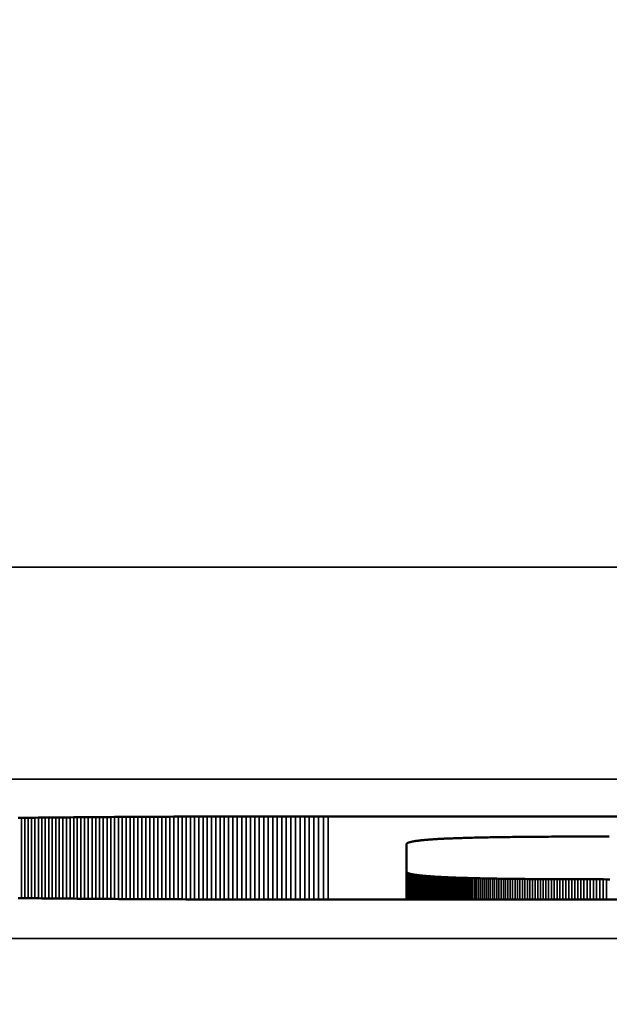
# Model space of a CAD drawing. Units: millimetres. Extents: x 0 to 15522, y -308 to 2970.
# Drawn here: x 2037 to 2043, y 992 to 1001 of the extents above; entities that cross this region are included whole.
import ezdxf

# ---------------------------------------------------------------- set-up
doc = ezdxf.new("R2010")
doc.units = ezdxf.units.MM
doc.header["$LTSCALE"] = 5
for name, color, linetype, lineweight in [('Bemaßung (ISO)', 7, 'Continuous', 25), ('Sichtbar (ISO)', 7, 'Continuous', 50), ('Sichtbar schmal (ISO)', 7, 'Continuous', 35)]:
    doc.layers.add(name, color=color, linetype=linetype, lineweight=lineweight)
doc.styles.add('Notiztext (DIN)', font='arial.ttf')
doc.dimstyles.new('Standard (DIN)', dxfattribs={"dimscale": 5, "dimtxt": 3.5, "dimasz": 2.5, "dimexe": 1, "dimexo": 0, "dimgap": 0.5, "dimtad": 1, "dimrnd": 1e-08, "dimtxsty": 'Notiztext (DIN)', "dimcen": 0.09, "dimdle": 10, "dimclrd": 256, "dimclre": 256, "dimclrt": 256, "dimadec": 0, "dimazin": 2, "dimtfac": 0.714286, "dimtmove": 0, "dimatfit": 3, "dimfxl": 1, "dimtolj": 1, "dimlwd": -1, "dimlwe": -1, "dimarcsym": 0})

# ---------------------------------------------------------------- blocks, each defined once
blk = doc.blocks.new('*D49')
at = {"layer": 'Bemaßung (ISO)', "transparency": 16777216}
for p, q in [((1839.5948, 1010.6689), (1839.5948, 805.6689)), ((2199.5948, 1010.6689), (2199.5948, 805.6689)), ((1852.0948, 810.6689), (2187.0948, 810.6689))]:
    blk.add_line(p, q, dxfattribs=at)
for points in [[(1852.0948, 812.7522), (1852.0948, 808.5855), (1839.5948, 810.6689)], [(2187.0948, 812.7522), (2187.0948, 808.5855), (2199.5948, 810.6689)]]:
    blk.add_solid(points, dxfattribs=at)
at = {"layer": 'Defpoints', "color": 0, "transparency": 16777216}
for p in [(1839.5948, 1010.6689), (2199.5948, 1010.6689), (2199.5948, 810.6689)]:
    blk.add_point(p, dxfattribs=at)
at = {"layer": 'Bemaßung (ISO)', "transparency": 16777216, "insert": (2000.2982, 822.1098), "char_height": 17.5, "attachment_point": 4, "style": 'Notiztext (DIN)'}
blk.add_mtext('\\A1;360', dxfattribs=at)

msp = doc.modelspace()

# ---------------------------------------------------------------- linework, layer by layer
at = {"layer": 'Sichtbar (ISO)'}
for p, q in [((2037.4319, 993.8415), (2037.4634, 993.8419)), ((2037.4634, 993.8419), (2037.4951, 993.8423)), ((2037.4951, 993.8423), (2037.527, 993.8427)), ((2037.527, 993.8427), (2037.559, 993.8431)), ((2037.559, 993.8431), (2037.5912, 993.8434)), ((2037.5912, 993.8434), (2037.6236, 993.8438)), ((2037.6236, 993.8438), (2037.6562, 993.8442)), ((2037.6562, 993.8442), (2037.6889, 993.8445)), ((2037.6889, 993.8445), (2037.7218, 993.8449)), ((2037.7218, 993.8449), (2037.7548, 993.8452)), ((2037.7548, 993.8452), (2037.7881, 993.8456)), ((2037.7881, 993.8456), (2037.8215, 993.8459)), ((2037.8215, 993.8459), (2037.855, 993.8462)), ((2037.855, 993.8462), (2037.8888, 993.8466)), ((2037.8888, 993.8466), (2037.9227, 993.8469)), ((2037.9227, 993.8469), (2037.9568, 993.8472)), ((2037.9568, 993.8472), (2037.991, 993.8475)), ((2037.991, 993.8475), (2038.0255, 993.8478)), ((2038.0255, 993.8478), (2038.0601, 993.8481)), ((2038.0601, 993.8481), (2038.0948, 993.8484)), ((2038.0948, 993.8484), (2038.1298, 993.8487)), ((2038.1298, 993.8487), (2038.1649, 993.8489)), ((2038.1649, 993.8489), (2038.2001, 993.8492)), ((2038.2001, 993.8492), (2038.2356, 993.8495)), ((2038.2356, 993.8495), (2038.2712, 993.8497)), ((2038.2712, 993.8497), (2038.307, 993.85)), ((2038.307, 993.85), (2038.343, 993.8502)), ((2038.343, 993.8502), (2038.3791, 993.8505)), ((2038.3791, 993.8505), (2038.4154, 993.8507)), ((2038.4154, 993.8507), (2038.4518, 993.8509)), ((2038.4518, 993.8509), (2038.4885, 993.8512)), ((2038.4885, 993.8512), (2038.5253, 993.8514)), ((2038.5253, 993.8514), (2038.5623, 993.8516)), ((2038.5623, 993.8516), (2038.5994, 993.8518)), ((2038.5994, 993.8518), (2038.6367, 993.852)), ((2038.6367, 993.852), (2038.6742, 993.8522)), ((2038.6742, 993.8522), (2038.7119, 993.8524)), ((2038.7119, 993.8524), (2038.7497, 993.8526)), ((2038.7497, 993.8526), (2038.7877, 993.8528)), ((2038.7877, 993.8528), (2038.8258, 993.853)), ((2038.8258, 993.853), (2038.8642, 993.8531)), ((2038.8642, 993.8531), (2038.9027, 993.8533)), ((2038.9027, 993.8533), (2038.9413, 993.8535)), ((2038.9413, 993.8535), (2038.9802, 993.8536)), ((2038.9802, 993.8536), (2039.0192, 993.8538)), ((2039.0192, 993.8538), (2039.0584, 993.8539)), ((2039.0584, 993.8539), (2039.0977, 993.8541)), ((2039.0977, 993.8541), (2039.1372, 993.8542)), ((2039.1372, 993.8542), (2039.1769, 993.8544)), ((2039.1769, 993.8544), (2039.2168, 993.8545)), ((2039.2168, 993.8545), (2039.2568, 993.8546)), ((2039.2568, 993.8546), (2039.297, 993.8547)), ((2039.297, 993.8547), (2039.3373, 993.8548)), ((2039.3373, 993.8548), (2039.3779, 993.855)), ((2039.3779, 993.855), (2039.4185, 993.8551)), ((2039.4185, 993.8551), (2039.4594, 993.8552)), ((2039.4594, 993.8552), (2039.5004, 993.8553)), ((2039.5004, 993.8553), (2039.5416, 993.8553)), ((2039.5416, 993.8553), (2039.583, 993.8554)), ((2039.583, 993.8554), (2039.6245, 993.8555)), ((2039.6245, 993.8555), (2039.6663, 993.8556)), ((2039.6663, 993.8556), (2039.7081, 993.8557)), ((2039.7081, 993.8557), (2039.7502, 993.8557)), ((2039.7502, 993.8557), (2039.7924, 993.8558)), ((2039.7924, 993.8558), (2039.8348, 993.8558)), ((2039.8348, 993.8558), (2039.8773, 993.8559)), ((2039.8773, 993.8559), (2039.92, 993.8559)), ((2039.92, 993.8559), (2039.9629, 993.856)), ((2039.9629, 993.856), (2040.006, 993.856)), ((2040.006, 993.856), (2040.0492, 993.856)), ((2040.0492, 993.856), (2040.0926, 993.8561)), ((2040.0926, 993.8561), (2040.1361, 993.8561)), ((2040.1361, 993.8561), (2040.1798, 993.8561)), ((2040.1798, 993.8561), (2040.2237, 993.8561)), ((2040.2237, 993.8561), (2040.2678, 993.8561)), ((2040.2678, 993.8561), (2040.312, 993.8562)), ((2040.312, 993.8562), (2040.3564, 993.8562)), ((2040.3564, 993.8562), (2054.6245, 993.8562)), ((2041.4333, 993.6444), (2041.4208, 993.6438)), ((2041.4462, 993.6451), (2041.4333, 993.6444)), ((2041.4592, 993.6457), (2041.4462, 993.6451)), ((2041.4726, 993.6463), (2041.4592, 993.6457)), ((2041.4861, 993.6469), (2041.4726, 993.6463)), ((2041.4999, 993.6475), (2041.4861, 993.6469)), ((2041.514, 993.6481), (2041.4999, 993.6475)), ((2041.5283, 993.6486), (2041.514, 993.6481)), ((2041.5429, 993.6492), (2041.5283, 993.6486)), ((2041.5577, 993.6498), (2041.5429, 993.6492)), ((2041.5727, 993.6503), (2041.5577, 993.6498)), ((2041.588, 993.6508), (2041.5727, 993.6503)), ((2041.6036, 993.6513), (2041.588, 993.6508)), ((2041.6194, 993.6518), (2041.6036, 993.6513)), ((2041.6355, 993.6523), (2041.6194, 993.6518)), ((2041.6518, 993.6528), (2041.6355, 993.6523)), ((2041.6684, 993.6533), (2041.6518, 993.6528)), ((2041.6852, 993.6538), (2041.6684, 993.6533)), ((2041.7023, 993.6542), (2041.6852, 993.6538)), ((2041.7196, 993.6547), (2041.7023, 993.6542)), ((2041.7372, 993.6551), (2041.7196, 993.6547)), ((2041.7551, 993.6555), (2041.7372, 993.6551)), ((2041.7732, 993.6559), (2041.7551, 993.6555)), ((2041.7915, 993.6564), (2041.7732, 993.6559)), ((2041.8101, 993.6568), (2041.7915, 993.6564)), ((2041.829, 993.6571), (2041.8101, 993.6568)), ((2041.8481, 993.6575), (2041.829, 993.6571)), ((2041.8675, 993.6579), (2041.8481, 993.6575)), ((2041.8872, 993.6583), (2041.8675, 993.6579)), ((2041.9071, 993.6586), (2041.8872, 993.6583)), ((2041.9272, 993.659), (2041.9071, 993.6586)), ((2041.9476, 993.6593), (2041.9272, 993.659)), ((2041.9683, 993.6596), (2041.9476, 993.6593)), ((2041.9893, 993.6599), (2041.9683, 993.6596)), ((2042.0105, 993.6602), (2041.9893, 993.6599)), ((2042.0319, 993.6605), (2042.0105, 993.6602)), ((2042.0537, 993.6608), (2042.0319, 993.6605)), ((2042.0756, 993.6611), (2042.0537, 993.6608)), ((2042.0979, 993.6614), (2042.0756, 993.6611)), ((2042.1204, 993.6616), (2042.0979, 993.6614)), ((2042.1432, 993.6619), (2042.1204, 993.6616)), ((2042.1662, 993.6621), (2042.1432, 993.6619)), ((2042.1895, 993.6624), (2042.1662, 993.6621)), ((2042.2131, 993.6626), (2042.1895, 993.6624)), ((2042.2369, 993.6628), (2042.2131, 993.6626)), ((2042.261, 993.663), (2042.2369, 993.6628)), ((2042.2854, 993.6632), (2042.261, 993.663)), ((2042.31, 993.6634), (2042.2854, 993.6632)), ((2042.3349, 993.6636), (2042.31, 993.6634)), ((2042.3601, 993.6638), (2042.3349, 993.6636)), ((2042.3855, 993.664), (2042.3601, 993.6638)), ((2042.4112, 993.6642), (2042.3855, 993.664)), ((2042.4372, 993.6643), (2042.4112, 993.6642)), ((2042.4634, 993.6645), (2042.4372, 993.6643)), ((2042.4899, 993.6646), (2042.4634, 993.6645)), ((2042.5167, 993.6647), (2042.4899, 993.6646)), ((2042.5438, 993.6649), (2042.5167, 993.6647)), ((2042.5711, 993.665), (2042.5438, 993.6649)), ((2042.5987, 993.6651), (2042.5711, 993.665)), ((2042.6265, 993.6652), (2042.5987, 993.6651)), ((2042.6547, 993.6653), (2042.6265, 993.6652)), ((2042.6831, 993.6654), (2042.6547, 993.6653)), ((2042.7117, 993.6655), (2042.6831, 993.6654)), ((2042.7407, 993.6656), (2042.7117, 993.6655)), ((2042.7699, 993.6656), (2042.7407, 993.6656)), ((2042.7994, 993.6657), (2042.7699, 993.6656)), ((2042.8292, 993.6657), (2042.7994, 993.6657)), ((2042.8592, 993.6658), (2042.8292, 993.6657)), ((2042.8896, 993.6658), (2042.8592, 993.6658)), ((2042.9202, 993.6659), (2042.8896, 993.6658)), ((2043.0096, 993.6659), (2042.9202, 993.6659)), ((2041.0962, 993.5936), (2041.0961, 993.5923)), ((2041.0961, 993.5923), (2041.0961, 993.3353)), ((2041.0966, 993.5949), (2041.0962, 993.5936)), ((2041.0971, 993.5962), (2041.0966, 993.5949)), ((2041.0979, 993.5975), (2041.0971, 993.5962)), ((2041.0989, 993.5988), (2041.0979, 993.5975)), ((2041.1002, 993.6), (2041.0989, 993.5988)), ((2041.1016, 993.6012), (2041.1002, 993.6)), ((2041.1033, 993.6025), (2041.1016, 993.6012)), ((2041.1052, 993.6037), (2041.1033, 993.6025)), ((2041.1074, 993.6048), (2041.1052, 993.6037)), ((2041.1097, 993.606), (2041.1074, 993.6048)), ((2041.1123, 993.6072), (2041.1097, 993.606)), ((2041.1152, 993.6083), (2041.1123, 993.6072)), ((2041.1182, 993.6095), (2041.1152, 993.6083)), ((2041.1215, 993.6106), (2041.1182, 993.6095)), ((2041.125, 993.6117), (2041.1215, 993.6106)), ((2041.1288, 993.6128), (2041.125, 993.6117)), ((2041.1328, 993.6139), (2041.1288, 993.6128)), ((2041.137, 993.6149), (2041.1328, 993.6139)), ((2041.1414, 993.616), (2041.137, 993.6149)), ((2041.1461, 993.617), (2041.1414, 993.616)), ((2041.151, 993.618), (2041.1461, 993.617)), ((2041.1561, 993.6191), (2041.151, 993.618)), ((2041.1615, 993.6201), (2041.1561, 993.6191)), ((2041.1671, 993.6211), (2041.1615, 993.6201)), ((2041.173, 993.622), (2041.1671, 993.6211)), ((2041.179, 993.623), (2041.173, 993.622)), ((2041.1853, 993.6239), (2041.179, 993.623)), ((2041.1919, 993.6249), (2041.1853, 993.6239)), ((2041.1987, 993.6258), (2041.1919, 993.6249)), ((2041.2057, 993.6267), (2041.1987, 993.6258)), ((2041.2129, 993.6276), (2041.2057, 993.6267)), ((2041.2204, 993.6285), (2041.2129, 993.6276)), ((2041.2282, 993.6294), (2041.2204, 993.6285)), ((2041.2361, 993.6303), (2041.2282, 993.6294)), ((2041.2443, 993.6311), (2041.2361, 993.6303)), ((2041.2528, 993.6319), (2041.2443, 993.6311)), ((2041.2615, 993.6328), (2041.2528, 993.6319)), ((2041.2704, 993.6336), (2041.2615, 993.6328)), ((2041.2796, 993.6344), (2041.2704, 993.6336)), ((2041.289, 993.6352), (2041.2796, 993.6344)), ((2041.2986, 993.636), (2041.289, 993.6352)), ((2041.3085, 993.6367), (2041.2986, 993.636)), ((2041.3186, 993.6375), (2041.3085, 993.6367)), ((2041.329, 993.6382), (2041.3186, 993.6375)), ((2041.3396, 993.639), (2041.329, 993.6382)), ((2041.3505, 993.6397), (2041.3396, 993.639)), ((2041.3616, 993.6404), (2041.3505, 993.6397)), ((2041.3729, 993.6411), (2041.3616, 993.6404)), ((2041.3845, 993.6418), (2041.3729, 993.6411)), ((2041.3964, 993.6425), (2041.3845, 993.6418)), ((2041.4084, 993.6431), (2041.3964, 993.6425)), ((2041.4208, 993.6438), (2041.4084, 993.6431)), ((2041.0961, 993.3353), (2041.0962, 993.334)), ((2041.0961, 993.3353), (2041.0961, 993.0704)), ((2041.0962, 993.334), (2041.0966, 993.3327)), ((2041.0966, 993.3327), (2041.0971, 993.3314)), ((2041.0971, 993.3314), (2041.0979, 993.3302)), ((2041.0979, 993.3302), (2041.0989, 993.3289)), ((2041.0989, 993.3289), (2041.1002, 993.3277)), ((2041.1002, 993.3277), (2041.1016, 993.3264)), ((2041.1016, 993.3264), (2041.1033, 993.3252)), ((2041.1033, 993.3252), (2041.1052, 993.324)), ((2041.1052, 993.324), (2041.1074, 993.3228)), ((2041.1074, 993.3228), (2041.1097, 993.3216)), ((2041.1097, 993.3216), (2041.1123, 993.3205)), ((2041.1123, 993.3205), (2041.1152, 993.3193)), ((2041.1152, 993.3193), (2041.1182, 993.3182)), ((2041.1182, 993.3182), (2041.1215, 993.3171)), ((2041.1215, 993.3171), (2041.125, 993.316)), ((2041.125, 993.316), (2041.1288, 993.3149)), ((2041.1288, 993.3149), (2041.1328, 993.3138)), ((2041.1328, 993.3138), (2041.137, 993.3127)), ((2041.137, 993.3127), (2041.1414, 993.3117)), ((2041.1414, 993.3117), (2041.1461, 993.3106)), ((2041.1461, 993.3106), (2041.151, 993.3096)), ((2041.151, 993.3096), (2041.1561, 993.3086)), ((2041.1561, 993.3086), (2041.1615, 993.3076)), ((2041.1615, 993.3076), (2041.1671, 993.3066)), ((2041.1671, 993.3066), (2041.173, 993.3056)), ((2041.173, 993.3056), (2041.179, 993.3047)), ((2041.179, 993.3047), (2041.1853, 993.3037)), ((2041.1853, 993.3037), (2041.1919, 993.3028)), ((2041.1919, 993.3028), (2041.1987, 993.3018)), ((2041.1987, 993.3018), (2041.2057, 993.3009)), ((2041.2057, 993.3009), (2041.2129, 993.3)), ((2041.2129, 993.3), (2041.2204, 993.2991)), ((2041.2204, 993.2991), (2041.2282, 993.2983)), ((2041.2282, 993.2983), (2041.2361, 993.2974)), ((2041.2361, 993.2974), (2041.2443, 993.2965)), ((2041.2443, 993.2965), (2041.2528, 993.2957)), ((2041.2528, 993.2957), (2041.2615, 993.2949)), ((2041.2615, 993.2949), (2041.2704, 993.2941)), ((2041.2704, 993.2941), (2041.2796, 993.2933)), ((2041.2796, 993.2933), (2041.289, 993.2925)), ((2041.289, 993.2925), (2041.2986, 993.2917)), ((2041.2986, 993.2917), (2041.3085, 993.2909)), ((2041.3085, 993.2909), (2041.3186, 993.2902)), ((2041.3186, 993.2902), (2041.329, 993.2894)), ((2041.329, 993.2894), (2041.3396, 993.2887)), ((2041.3396, 993.2887), (2041.3505, 993.288)), ((2041.3505, 993.288), (2041.3616, 993.2872)), ((2041.3616, 993.2872), (2041.3729, 993.2865)), ((2041.3729, 993.2865), (2041.3845, 993.2859)), ((2041.3845, 993.2859), (2041.3964, 993.2852)), ((2041.3964, 993.2852), (2041.4084, 993.2845)), ((2041.4084, 993.2845), (2041.4208, 993.2839)), ((2041.4208, 993.2839), (2041.4333, 993.2832)), ((2041.4333, 993.2832), (2041.4462, 993.2826)), ((2041.4462, 993.2826), (2041.4592, 993.282)), ((2041.4592, 993.282), (2041.4726, 993.2813)), ((2041.4726, 993.2813), (2041.4861, 993.2807)), ((2041.4726, 993.2813), (2041.4726, 993.0704)), ((2041.4861, 993.2807), (2041.4999, 993.2802)), ((2041.4861, 993.2807), (2041.4861, 993.0704)), ((2041.4999, 993.2802), (2041.514, 993.2796)), ((2041.4999, 993.2802), (2041.4999, 993.0704)), ((2041.514, 993.2796), (2041.5283, 993.279)), ((2041.514, 993.2796), (2041.514, 993.0704)), ((2041.5283, 993.279), (2041.5429, 993.2785)), ((2041.5283, 993.279), (2041.5283, 993.0704)), ((2041.5429, 993.2785), (2041.5577, 993.2779)), ((2041.5429, 993.2785), (2041.5429, 993.0704)), ((2041.5577, 993.2779), (2041.5727, 993.2774)), ((2041.5577, 993.2779), (2041.5577, 993.0704)), ((2041.5727, 993.2774), (2041.588, 993.2768)), ((2041.5727, 993.2774), (2041.5727, 993.0704)), ((2041.588, 993.2768), (2041.6036, 993.2763)), ((2041.588, 993.2768), (2041.588, 993.0704)), ((2041.6036, 993.2763), (2041.6194, 993.2758)), ((2041.6036, 993.2763), (2041.6036, 993.0704)), ((2041.6194, 993.2758), (2041.6355, 993.2753)), ((2041.6194, 993.2758), (2041.6194, 993.0704)), ((2041.6355, 993.2753), (2041.6518, 993.2748)), ((2041.6355, 993.2753), (2041.6355, 993.0704)), ((2041.6518, 993.2748), (2041.6684, 993.2744)), ((2041.6518, 993.2748), (2041.6518, 993.0704)), ((2041.6684, 993.2744), (2041.6852, 993.2739)), ((2041.6684, 993.2744), (2041.6684, 993.0704)), ((2041.6852, 993.2739), (2041.7023, 993.2734)), ((2041.6852, 993.2739), (2041.6852, 993.0704)), ((2041.7023, 993.2734), (2041.7196, 993.273)), ((2041.7023, 993.2734), (2041.7023, 993.0704)), ((2041.7196, 993.273), (2041.7372, 993.2725)), ((2041.7372, 993.2725), (2041.7551, 993.2721)), ((2041.7551, 993.2721), (2041.7732, 993.2717)), ((2041.7732, 993.2717), (2041.7915, 993.2713)), ((2041.7915, 993.2713), (2041.8101, 993.2709)), ((2041.8101, 993.2709), (2041.829, 993.2705)), ((2041.829, 993.2705), (2041.8481, 993.2701)), ((2041.8481, 993.2701), (2041.8675, 993.2698)), ((2041.8675, 993.2698), (2041.8872, 993.2694)), ((2041.8872, 993.2694), (2041.9071, 993.269)), ((2041.9071, 993.269), (2041.9272, 993.2687)), ((2041.9272, 993.2687), (2041.9476, 993.2684)), ((2041.9476, 993.2684), (2041.9683, 993.268)), ((2041.9683, 993.268), (2041.9893, 993.2677)), ((2041.9893, 993.2677), (2042.0105, 993.2674)), ((2042.0105, 993.2674), (2042.0319, 993.2671)), ((2042.0319, 993.2671), (2042.0537, 993.2668)), ((2042.0537, 993.2668), (2042.0756, 993.2666)), ((2042.0756, 993.2666), (2042.0979, 993.2663)), ((2042.0979, 993.2663), (2042.1204, 993.266)), ((2042.1204, 993.266), (2042.1432, 993.2658)), ((2042.1432, 993.2658), (2042.1662, 993.2655)), ((2042.1662, 993.2655), (2042.1895, 993.2653)), ((2042.1895, 993.2653), (2042.2131, 993.265)), ((2042.2131, 993.265), (2042.2369, 993.2648)), ((2042.2369, 993.2648), (2042.261, 993.2646)), ((2042.261, 993.2646), (2042.2854, 993.2644)), ((2042.2854, 993.2644), (2042.31, 993.2642)), ((2042.31, 993.2642), (2042.3349, 993.264)), ((2042.3349, 993.264), (2042.3601, 993.2638)), ((2042.3601, 993.2638), (2042.3855, 993.2637)), ((2042.3855, 993.2637), (2042.4112, 993.2635)), ((2042.4112, 993.2635), (2042.4372, 993.2633)), ((2042.4372, 993.2633), (2042.4634, 993.2632)), ((2042.4634, 993.2632), (2042.4899, 993.263)), ((2042.4899, 993.263), (2042.5167, 993.2629)), ((2042.5167, 993.2629), (2042.5438, 993.2628)), ((2042.5438, 993.2628), (2042.5711, 993.2627)), ((2042.5711, 993.2627), (2042.5987, 993.2626)), ((2042.5987, 993.2626), (2042.6265, 993.2624)), ((2042.6265, 993.2624), (2042.6547, 993.2624)), ((2042.6547, 993.2624), (2042.6831, 993.2623)), ((2042.6831, 993.2623), (2042.7117, 993.2622)), ((2042.7117, 993.2622), (2042.7407, 993.2621)), ((2042.7407, 993.2621), (2042.7699, 993.262)), ((2042.7699, 993.262), (2042.7994, 993.262)), ((2042.7994, 993.262), (2042.8292, 993.2619)), ((2042.8292, 993.2619), (2042.8592, 993.2619)), ((2042.8592, 993.2619), (2042.8896, 993.2618)), ((2042.8896, 993.2618), (2042.9202, 993.2618)), ((2042.9202, 993.2618), (2042.951, 993.2618)), ((2042.951, 993.2618), (2042.9822, 993.2617)), ((2042.9822, 993.2617), (2043.0136, 993.2617)), ((2037.4634, 993.0847), (2037.4319, 993.0851)), ((2037.4951, 993.0843), (2037.4634, 993.0847)), ((2037.527, 993.0839), (2037.4951, 993.0843)), ((2037.559, 993.0835), (2037.527, 993.0839)), ((2037.5912, 993.0832), (2037.559, 993.0835)), ((2037.6236, 993.0828), (2037.5912, 993.0832)), ((2037.6562, 993.0824), (2037.6236, 993.0828)), ((2037.6889, 993.0821), (2037.6562, 993.0824)), ((2037.7218, 993.0817), (2037.6889, 993.0821)), ((2037.7548, 993.0814), (2037.7218, 993.0817)), ((2037.7881, 993.081), (2037.7548, 993.0814)), ((2037.8215, 993.0807), (2037.7881, 993.081)), ((2037.855, 993.0804), (2037.8215, 993.0807)), ((2037.8888, 993.08), (2037.855, 993.0804)), ((2037.9227, 993.0797), (2037.8888, 993.08)), ((2037.9568, 993.0794), (2037.9227, 993.0797)), ((2037.991, 993.0791), (2037.9568, 993.0794)), ((2038.0255, 993.0788), (2037.991, 993.0791)), ((2038.0601, 993.0785), (2038.0255, 993.0788)), ((2038.0948, 993.0782), (2038.0601, 993.0785)), ((2038.1298, 993.078), (2038.0948, 993.0782)), ((2038.1649, 993.0777), (2038.1298, 993.078)), ((2038.2001, 993.0774), (2038.1649, 993.0777)), ((2038.2356, 993.0771), (2038.2001, 993.0774)), ((2038.2712, 993.0769), (2038.2356, 993.0771)), ((2038.307, 993.0766), (2038.2712, 993.0769)), ((2038.343, 993.0764), (2038.307, 993.0766)), ((2038.3791, 993.0761), (2038.343, 993.0764)), ((2038.4154, 993.0759), (2038.3791, 993.0761)), ((2038.4518, 993.0757), (2038.4154, 993.0759)), ((2038.4885, 993.0754), (2038.4518, 993.0757)), ((2038.5253, 993.0752), (2038.4885, 993.0754)), ((2038.5623, 993.075), (2038.5253, 993.0752)), ((2038.5994, 993.0748), (2038.5623, 993.075)), ((2038.6367, 993.0746), (2038.5994, 993.0748)), ((2038.6742, 993.0744), (2038.6367, 993.0746)), ((2038.7119, 993.0742), (2038.6742, 993.0744)), ((2038.7497, 993.074), (2038.7119, 993.0742)), ((2038.7877, 993.0738), (2038.7497, 993.074)), ((2038.8258, 993.0736), (2038.7877, 993.0738)), ((2038.8642, 993.0735), (2038.8258, 993.0736)), ((2038.9027, 993.0733), (2038.8642, 993.0735)), ((2038.9413, 993.0731), (2038.9027, 993.0733)), ((2038.9802, 993.073), (2038.9413, 993.0731)), ((2039.0192, 993.0728), (2038.9802, 993.073)), ((2039.0584, 993.0727), (2039.0192, 993.0728)), ((2039.0977, 993.0725), (2039.0584, 993.0727)), ((2039.1372, 993.0724), (2039.0977, 993.0725)), ((2039.1769, 993.0722), (2039.1372, 993.0724)), ((2039.2168, 993.0721), (2039.1769, 993.0722)), ((2039.2568, 993.072), (2039.2168, 993.0721)), ((2039.297, 993.0719), (2039.2568, 993.072)), ((2039.3373, 993.0718), (2039.297, 993.0719)), ((2039.3779, 993.0716), (2039.3373, 993.0718)), ((2039.4185, 993.0715), (2039.3779, 993.0716)), ((2039.4594, 993.0714), (2039.4185, 993.0715)), ((2039.5004, 993.0713), (2039.4594, 993.0714)), ((2039.5416, 993.0713), (2039.5004, 993.0713)), ((2039.583, 993.0712), (2039.5416, 993.0713)), ((2039.6245, 993.0711), (2039.583, 993.0712)), ((2039.6663, 993.071), (2039.6245, 993.0711)), ((2039.7081, 993.0709), (2039.6663, 993.071)), ((2039.7502, 993.0709), (2039.7081, 993.0709)), ((2039.7924, 993.0708), (2039.7502, 993.0709)), ((2039.8348, 993.0708), (2039.7924, 993.0708)), ((2039.8773, 993.0707), (2039.8348, 993.0708)), ((2039.92, 993.0707), (2039.8773, 993.0707)), ((2039.9629, 993.0706), (2039.92, 993.0707)), ((2040.006, 993.0706), (2039.9629, 993.0706)), ((2040.0492, 993.0706), (2040.006, 993.0706)), ((2040.0926, 993.0705), (2040.0492, 993.0706)), ((2040.1361, 993.0705), (2040.0926, 993.0705)), ((2040.1798, 993.0705), (2040.1361, 993.0705)), ((2040.2237, 993.0705), (2040.1798, 993.0705)), ((2040.2678, 993.0705), (2040.2237, 993.0705)), ((2040.312, 993.0704), (2040.2678, 993.0705)), ((2040.3564, 993.0704), (2040.312, 993.0704)), ((2054.6245, 993.0704), (2040.3564, 993.0704))]:
    msp.add_line(p, q, dxfattribs=at)
at = {"layer": 'Sichtbar schmal (ISO)'}
for p, q in [((2269.0948, 996.2066), (1770.0948, 996.2066)), ((1770.0948, 994.2078), (2269.0948, 994.2078)), ((2037.4634, 993.8419), (2037.4634, 993.0847)), ((2037.4951, 993.8423), (2037.4951, 993.0843)), ((2037.527, 993.8427), (2037.527, 993.0839)), ((2037.559, 993.8431), (2037.559, 993.0835)), ((2037.5912, 993.8434), (2037.5912, 993.0832)), ((2037.6236, 993.8438), (2037.6236, 993.0828)), ((2037.6562, 993.8442), (2037.6562, 993.0824)), ((2037.6889, 993.8445), (2037.6889, 993.0821)), ((2037.7218, 993.8449), (2037.7218, 993.0817)), ((2037.7548, 993.8452), (2037.7548, 993.0814)), ((2037.7881, 993.8456), (2037.7881, 993.081)), ((2037.8215, 993.8459), (2037.8215, 993.0807)), ((2037.855, 993.8462), (2037.855, 993.0804)), ((2037.8888, 993.8466), (2037.8888, 993.08)), ((2037.9227, 993.8469), (2037.9227, 993.0797)), ((2037.9568, 993.8472), (2037.9568, 993.0794)), ((2037.991, 993.8475), (2037.991, 993.0791)), ((2038.0255, 993.8478), (2038.0255, 993.0788)), ((2038.0601, 993.8481), (2038.0601, 993.0785)), ((2038.0948, 993.8484), (2038.0948, 993.0782)), ((2038.1298, 993.8487), (2038.1298, 993.078)), ((2038.1649, 993.8489), (2038.1649, 993.0777)), ((2038.2001, 993.8492), (2038.2001, 993.0774)), ((2038.2356, 993.8495), (2038.2356, 993.0771)), ((2038.2712, 993.8497), (2038.2712, 993.0769)), ((2038.307, 993.85), (2038.307, 993.0766)), ((2038.343, 993.8502), (2038.343, 993.0764)), ((2038.3791, 993.8505), (2038.3791, 993.0761)), ((2038.4154, 993.8507), (2038.4154, 993.0759)), ((2038.4518, 993.8509), (2038.4518, 993.0757)), ((2038.4885, 993.8512), (2038.4885, 993.0754)), ((2038.5253, 993.8514), (2038.5253, 993.0752)), ((2038.5623, 993.8516), (2038.5623, 993.075)), ((2038.5994, 993.8518), (2038.5994, 993.0748)), ((2038.6367, 993.852), (2038.6367, 993.0746)), ((2038.6742, 993.8522), (2038.6742, 993.0744)), ((2038.7119, 993.8524), (2038.7119, 993.0742)), ((2038.7497, 993.8526), (2038.7497, 993.074)), ((2038.7877, 993.8528), (2038.7877, 993.0738)), ((2038.8258, 993.853), (2038.8258, 993.0736)), ((2038.8642, 993.8531), (2038.8642, 993.0735)), ((2038.9027, 993.8533), (2038.9027, 993.0733)), ((2038.9413, 993.8535), (2038.9413, 993.0731)), ((2038.9802, 993.8536), (2038.9802, 993.073)), ((2039.0192, 993.8538), (2039.0192, 993.0728)), ((2039.0584, 993.8539), (2039.0584, 993.0727)), ((2039.0977, 993.8541), (2039.0977, 993.0725)), ((2039.1372, 993.8542), (2039.1372, 993.0724)), ((2039.1769, 993.8544), (2039.1769, 993.0722)), ((2039.2168, 993.8545), (2039.2168, 993.0721)), ((2039.2568, 993.8546), (2039.2568, 993.072)), ((2039.297, 993.8547), (2039.297, 993.0719)), ((2039.3373, 993.8548), (2039.3373, 993.0718)), ((2039.3779, 993.855), (2039.3779, 993.0716)), ((2039.4185, 993.8551), (2039.4185, 993.0715)), ((2039.4594, 993.8552), (2039.4594, 993.0714)), ((2039.5004, 993.8553), (2039.5004, 993.0713)), ((2039.5416, 993.8553), (2039.5416, 993.0713)), ((2039.583, 993.8554), (2039.583, 993.0712)), ((2039.6245, 993.8555), (2039.6245, 993.0711)), ((2039.6663, 993.8556), (2039.6663, 993.071)), ((2039.7081, 993.8557), (2039.7081, 993.0709)), ((2039.7502, 993.8557), (2039.7502, 993.0709)), ((2039.7924, 993.8558), (2039.7924, 993.0708)), ((2039.8348, 993.8558), (2039.8348, 993.0708)), ((2039.8773, 993.8559), (2039.8773, 993.0707)), ((2039.92, 993.8559), (2039.92, 993.0707)), ((2039.9629, 993.856), (2039.9629, 993.0706)), ((2040.006, 993.856), (2040.006, 993.0706)), ((2040.0492, 993.856), (2040.0492, 993.0706)), ((2040.0926, 993.8561), (2040.0926, 993.0705)), ((2040.1361, 993.8561), (2040.1361, 993.0705)), ((2040.1798, 993.8561), (2040.1798, 993.0705)), ((2040.2237, 993.8561), (2040.2237, 993.0705)), ((2040.2678, 993.8561), (2040.2678, 993.0705)), ((2040.312, 993.8562), (2040.312, 993.0704)), ((2040.3564, 993.8562), (2040.3564, 993.0704)), ((2041.0962, 993.334), (2041.0962, 993.0704)), ((2041.0966, 993.3327), (2041.0966, 993.0704)), ((2041.0971, 993.3314), (2041.0971, 993.0704)), ((2041.0979, 993.3302), (2041.0979, 993.0704)), ((2041.0989, 993.3289), (2041.0989, 993.0704)), ((2041.1002, 993.3277), (2041.1002, 993.0704)), ((2041.1016, 993.3264), (2041.1016, 993.0704)), ((2041.1033, 993.3252), (2041.1033, 993.0704)), ((2041.1052, 993.324), (2041.1052, 993.0704)), ((2041.1074, 993.3228), (2041.1074, 993.0704)), ((2041.1097, 993.3216), (2041.1097, 993.0704)), ((2041.1123, 993.3205), (2041.1123, 993.0704)), ((2041.1152, 993.3193), (2041.1152, 993.0704)), ((2041.1182, 993.3182), (2041.1182, 993.0704)), ((2041.1215, 993.3171), (2041.1215, 993.0704)), ((2041.125, 993.316), (2041.125, 993.0704)), ((2041.1288, 993.3149), (2041.1288, 993.0704)), ((2041.1328, 993.3138), (2041.1328, 993.0704)), ((2041.137, 993.3127), (2041.137, 993.0704)), ((2041.1414, 993.3117), (2041.1414, 993.0704)), ((2041.1461, 993.3106), (2041.1461, 993.0704)), ((2041.151, 993.3096), (2041.151, 993.0704)), ((2041.1561, 993.3086), (2041.1561, 993.0704)), ((2041.1615, 993.3076), (2041.1615, 993.0704)), ((2041.1671, 993.3066), (2041.1671, 993.0704)), ((2041.173, 993.3056), (2041.173, 993.0704)), ((2041.179, 993.3047), (2041.179, 993.0704)), ((2041.1853, 993.3037), (2041.1853, 993.0704)), ((2041.1919, 993.3028), (2041.1919, 993.0704)), ((2041.1987, 993.3018), (2041.1987, 993.0704)), ((2041.2057, 993.3009), (2041.2057, 993.0704)), ((2041.2129, 993.3), (2041.2129, 993.0704)), ((2041.2204, 993.2991), (2041.2204, 993.0704)), ((2041.2282, 993.2983), (2041.2282, 993.0704)), ((2041.2361, 993.2974), (2041.2361, 993.0704)), ((2041.2443, 993.2965), (2041.2443, 993.0704)), ((2041.2528, 993.2957), (2041.2528, 993.0704)), ((2041.2615, 993.2949), (2041.2615, 993.0704)), ((2041.2704, 993.2941), (2041.2704, 993.0704)), ((2041.2796, 993.2933), (2041.2796, 993.0704)), ((2041.289, 993.2925), (2041.289, 993.0704)), ((2041.2986, 993.2917), (2041.2986, 993.0704)), ((2041.3085, 993.2909), (2041.3085, 993.0704)), ((2041.3186, 993.2902), (2041.3186, 993.0704)), ((2041.329, 993.2894), (2041.329, 993.0704)), ((2041.3396, 993.2887), (2041.3396, 993.0704)), ((2041.3505, 993.288), (2041.3505, 993.0704)), ((2041.3616, 993.2872), (2041.3616, 993.0704)), ((2041.3729, 993.2865), (2041.3729, 993.0704)), ((2041.3845, 993.2859), (2041.3845, 993.0704)), ((2041.3964, 993.2852), (2041.3964, 993.0704)), ((2041.4084, 993.2845), (2041.4084, 993.0704)), ((2041.4208, 993.2839), (2041.4208, 993.0704)), ((2041.4333, 993.2832), (2041.4333, 993.0704)), ((2041.4462, 993.2826), (2041.4462, 993.0704)), ((2041.4592, 993.282), (2041.4592, 993.0704)), ((2041.7196, 993.273), (2041.7196, 993.0704)), ((2041.7372, 993.2725), (2041.7372, 993.0704)), ((2041.7551, 993.2721), (2041.7551, 993.0704)), ((2041.7732, 993.2717), (2041.7732, 993.0704)), ((2041.7915, 993.2713), (2041.7915, 993.0704)), ((2041.8101, 993.2709), (2041.8101, 993.0704)), ((2041.829, 993.2705), (2041.829, 993.0704)), ((2041.8481, 993.2701), (2041.8481, 993.0704)), ((2041.8675, 993.2698), (2041.8675, 993.0704)), ((2041.8872, 993.2694), (2041.8872, 993.0704)), ((2041.9071, 993.269), (2041.9071, 993.0704)), ((2041.9272, 993.2687), (2041.9272, 993.0704)), ((2041.9476, 993.2684), (2041.9476, 993.0704)), ((2041.9683, 993.268), (2041.9683, 993.0704)), ((2041.9893, 993.2677), (2041.9893, 993.0704)), ((2042.0105, 993.2674), (2042.0105, 993.0704)), ((2042.0319, 993.2671), (2042.0319, 993.0704)), ((2042.0537, 993.2668), (2042.0537, 993.0704)), ((2042.0756, 993.2666), (2042.0756, 993.0704)), ((2042.0979, 993.2663), (2042.0979, 993.0704)), ((2042.1204, 993.266), (2042.1204, 993.0704)), ((2042.1432, 993.2658), (2042.1432, 993.0704)), ((2042.1662, 993.2655), (2042.1662, 993.0704)), ((2042.1895, 993.2653), (2042.1895, 993.0704)), ((2042.2131, 993.265), (2042.2131, 993.0704)), ((2042.2369, 993.2648), (2042.2369, 993.0704)), ((2042.261, 993.2646), (2042.261, 993.0704)), ((2042.2854, 993.2644), (2042.2854, 993.0704)), ((2042.31, 993.2642), (2042.31, 993.0704)), ((2042.3349, 993.264), (2042.3349, 993.0704)), ((2042.3601, 993.2638), (2042.3601, 993.0704)), ((2042.3855, 993.2637), (2042.3855, 993.0704)), ((2042.4112, 993.2635), (2042.4112, 993.0704)), ((2042.4372, 993.2633), (2042.4372, 993.0704)), ((2042.4634, 993.2632), (2042.4634, 993.0704)), ((2042.4899, 993.263), (2042.4899, 993.0704)), ((2042.5167, 993.2629), (2042.5167, 993.0704)), ((2042.5438, 993.2628), (2042.5438, 993.0704)), ((2042.5711, 993.2627), (2042.5711, 993.0704)), ((2042.5987, 993.2626), (2042.5987, 993.0704)), ((2042.6265, 993.2624), (2042.6265, 993.0704)), ((2042.6547, 993.2624), (2042.6547, 993.0704)), ((2042.6831, 993.2623), (2042.6831, 993.0704)), ((2042.7117, 993.2622), (2042.7117, 993.0704)), ((2042.7407, 993.2621), (2042.7407, 993.0704)), ((2042.7699, 993.262), (2042.7699, 993.0704)), ((2042.7994, 993.262), (2042.7994, 993.0704)), ((2042.8292, 993.2619), (2042.8292, 993.0704)), ((2042.8592, 993.2619), (2042.8592, 993.0704)), ((2042.8896, 993.2618), (2042.8896, 993.0704)), ((2042.9202, 993.2618), (2042.9202, 993.0704)), ((2042.951, 993.2618), (2042.951, 993.0704)), ((2042.9822, 993.2617), (2042.9822, 993.0704)), ((2269.0948, 992.7026), (1770.0948, 992.7026))]:
    msp.add_line(p, q, dxfattribs=at)

# ---------------------------------------------------------------- dimensions: what is measured, and where the dimension line sits
at = {"layer": 'Bemaßung (ISO)'}
dim = msp.add_linear_dim(base=(2199.5948, 810.6689), p1=(1839.5948, 1010.6689), p2=(2199.5948, 1010.6689), angle=180, dimstyle='Standard (DIN)', override={"dimgap": 0.5, "dimdec": 2, "dimtol": 0, "dimlim": 0, "dimtp": 0, "dimtm": 0, "dimtdec": 2, "dimtofl": 0, "dimatfit": 1}, dxfattribs=at)
dim.commit()
dim.dimension.update_dxf_attribs({"geometry": '*D49', "text_midpoint": (2019.5948, 810.6689), "dimtype": 160})

doc.saveas('drawing.dxf')
